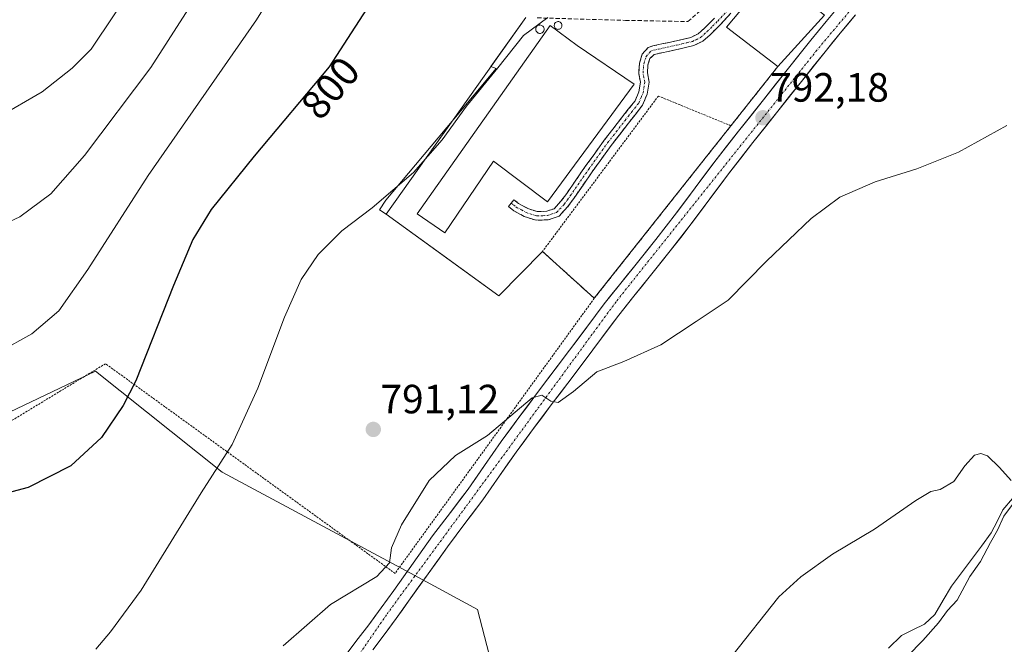
# Model space of a CAD drawing. Units: metres. Extents: x 644339 to 647785, y 4760026 to 4762412.
# Drawn here: x 644735 to 644977, y 4761859 to 4762012 of the extents above; entities that cross this region are included whole.
import ezdxf
from ezdxf.enums import TextEntityAlignment as Align

# ---------------------------------------------------------------- set-up
doc = ezdxf.new("R2010")
doc.units = ezdxf.units.M
doc.header["$MEASUREMENT"] = 0
for name, pattern in [('TRAZO_Y_PUNTO', [1, 0.5, -0.25, 0, -0.25]), ('TRAZOS', [0.75, 0.5, -0.25]), ('TRAZOSX2', [1.5, 1, -0.5])]:
    doc.linetypes.add(name, pattern=pattern)
for name, color, linetype, lineweight in [('Alambrada', 19, 'TRAZOS', 0), ('Camino', 19, 'TRAZOSX2', 0), ('Camino Cxs', 19, 'Continuous', 0), ('Camino eje', 19, 'TRAZO_Y_PUNTO', 0), ('Carátula', 7, 'Continuous', 5), ('Corriente natural lineal', 142, 'Continuous', 13), ('Curva de nivel maestra', 36, 'Continuous', 30), ('Curva de nivel normal', 36, 'Continuous', 0), ('Depósito genérico', 232, 'Continuous', 0), ('Depósito genérico Cxs', 232, 'Continuous', 0), ('Edificación industrial', 135, 'Continuous', 13), ('Edificación industrial Cxs', 135, 'Continuous', 13), ('Layer 0', 7, 'Continuous', 0), ('Muro lineal', 1, 'TRAZOSX2', 13), ('Núcleo urbano CxS', 19, 'Continuous', 0), ('Pista', 135, 'Continuous', 13), ('Pista Cxs', 135, 'Continuous', 0), ('Pista eje', 135, 'TRAZO_Y_PUNTO', 0), ('Prado CxS', 92, 'Continuous', 0), ('Punto de cota en terreno', 7, 'Continuous', 0), ('Rótulo de curva de nivel directora', 19, 'Continuous', 0), ('Rótulo de punto de cota en terreno', 19, 'Continuous', 0)]:
    doc.layers.add(name, color=color, linetype=linetype, lineweight=lineweight)
doc.styles.add('Arial', font='txt', dxfattribs={"height": 0.2})

# ---------------------------------------------------------------- blocks, each defined once
blk = doc.blocks.new('*U151')
at = {"layer": 'Prado CxS', "color": 92, "linetype": 'Continuous', "lineweight": 0}
for points in [[(644853.4903, 4761845.7245, 786.5373), (644847.7645, 4761867.7695, 787.645), (644832.3229, 4761876.0679, 788.6485), (644785.0477, 4761901.4713, 793.9197), (644753.9963, 4761926.1657, 801.2156), (644725.7711, 4761912.7599, 801.2603)], [(644859.5716, 4762012.9243, 794.4214), (644851.0402, 4762000.8995, 794.1447), (644852.2873, 4762000.3931, 793.8571), (644841.8968, 4761988.0123, 793.9108), (644825.2375, 4761968.1619, 794.2283), (644823.6649, 4761965.7835, 794.2582), (644825.354, 4761964.6958, 794.0157), (644838.6558, 4761955.055, 793.1188), (644852.9734, 4761944.6781, 792.4382), (644863.6901, 4761955.5601, 793.0125), (644876.3901, 4761944.0701, 790.7504), (644876.3901, 4761944.0701, 790.7504), (644909.9301, 4761986.3801, 791.9476), (644921.4601, 4762000.9301, 792.4519), (644932.8701, 4762013.4701, 793.097)]]:
    blk.add_polyline3d(points, dxfattribs=at)
blk = doc.blocks.new('5PATER')
at = {"layer": 'Carátula', "linetype": 'Continuous', "lineweight": 5}
h = blk.add_hatch(color=250, dxfattribs=at)
edge = h.paths.add_edge_path()
edge.add_ellipse((0, 0.01), major_axis=(-1.33, -1.34), ratio=0.999422, start_angle=0, end_angle=360)

msp = doc.modelspace()

# ---------------------------------------------------------------- linework, layer by layer
at = {"layer": 'Alambrada', "color": 19, "linetype": 'TRAZOS', "lineweight": 0}
for points in [[(644921.46, 4762000.93, 792.68), (644909.93, 4761986.38, 792.39)], [(644909.93, 4761986.38, 792.39), (644892.12, 4761993.67, 793.7), (644863.69, 4761955.56, 793.41), (644876.39, 4761944.07, 791.06)], [(644909.93, 4761986.38, 792.39), (644876.39, 4761944.07, 791.06)], [(644876.39, 4761944.07, 791.06), (644827.5, 4761876.61, 789.25), (644756.43, 4761928.03, 801.69), (644728, 4761910.8, 801.19), (644725.27, 4761909.59, 800.92)]]:
    msp.add_polyline3d(points, dxfattribs=at)
at = {"layer": 'Camino', "color": 19, "linetype": 'TRAZOSX2', "lineweight": 0}
for points in [[(644909.9, 4762013.98), (644907.44, 4762011.3), (644904.82, 4762008.71), (644903.07, 4762007.16), (644900.86, 4762006.04), (644898.1, 4762005.4), (644895.58, 4762004.84), (644893.4, 4762004.36), (644891.09, 4762003.84), (644890.05, 4762002.84), (644889.57, 4762001.33), (644889.43, 4761999.35), (644889.85, 4761997.09), (644889.4, 4761994.13), (644888.23, 4761991.41), (644886.41, 4761989.1), (644884.77, 4761987.01), (644882.64, 4761984.27), (644880.53, 4761981.55), (644875.9, 4761975.12), (644871.35, 4761968.56), (644869.86, 4761966.51), (644867.75, 4761964.19), (644865.11, 4761963.32), (644862.11, 4761963.19), (644859.21, 4761964.14), (644856.62, 4761965.55), (644855.34, 4761966.58), (644856, 4761967.41)], [(644856, 4761967.41), (644856.66, 4761968.23), (644857.8, 4761967.32), (644860.06, 4761966.1), (644862.4, 4761965.33), (644864.73, 4761965.42), (644866.56, 4761966.03), (644868.22, 4761967.85), (644869.62, 4761969.79), (644874.17, 4761976.35), (644878.83, 4761982.82), (644880.96, 4761985.57), (644883.1, 4761988.32), (644886.4, 4761992.5), (644887.35, 4761994.72), (644887.7, 4761997.05), (644887.3, 4761999.23), (644887.48, 4762001.74), (644888.17, 4762003.9), (644889.63, 4762005.58), (644890.77, 4762005.96), (644892.95, 4762006.43), (644895.12, 4762006.91), (644897.63, 4762007.46), (644900.13, 4762008.05), (644901.87, 4762008.92), (644903.38, 4762010.25), (644905.91, 4762012.77)]]:
    msp.add_lwpolyline(points, dxfattribs=at)
at = {"layer": 'Camino Cxs', "color": 19, "linetype": 'Continuous', "lineweight": 0}
msp.add_polyline3d([(644909.9, 4762013.98, 794.26), (644907.44, 4762011.3, 794.14), (644904.82, 4762008.71, 794.07), (644903.07, 4762007.16, 794.02), (644900.86, 4762006.04, 793.98), (644898.1, 4762005.4, 793.93), (644895.58, 4762004.84, 793.86), (644893.4, 4762004.36, 793.77), (644891.09, 4762003.84, 793.68), (644890.05, 4762002.84, 793.67), (644889.57, 4762001.33, 793.69), (644889.43, 4761999.35, 793.7), (644889.85, 4761997.09, 793.72), (644889.4, 4761994.13, 793.74), (644888.23, 4761991.41, 793.71), (644886.41, 4761989.1, 793.71), (644884.77, 4761987.01, 793.69), (644882.64, 4761984.27, 793.7), (644880.53, 4761981.55, 793.66), (644878.22, 4761978.34, 793.66), (644875.9, 4761975.12, 793.7), (644873.63, 4761971.84, 793.66), (644871.35, 4761968.56, 793.72), (644869.86, 4761966.51, 793.67), (644867.75, 4761964.19, 793.69), (644865.11, 4761963.32, 793.74), (644862.11, 4761963.19, 793.76), (644859.21, 4761964.14, 793.77), (644856.62, 4761965.55, 793.77), (644855.34, 4761966.58, 793.77), (644856.66, 4761968.23, 793.79), (644857.8, 4761967.32, 793.79), (644860.06, 4761966.1, 793.79), (644862.4, 4761965.33, 793.78), (644864.73, 4761965.42, 793.76), (644866.56, 4761966.03, 793.75), (644868.22, 4761967.85, 793.74), (644869.62, 4761969.79, 793.75), (644871.9, 4761973.07, 793.76), (644874.17, 4761976.35, 793.74), (644876.5, 4761979.59, 793.75), (644878.83, 4761982.82, 793.74), (644880.96, 4761985.57, 793.76), (644883.1, 4761988.32, 793.76), (644884.75, 4761990.41, 793.75), (644886.4, 4761992.5, 793.77), (644887.35, 4761994.72, 793.75), (644887.7, 4761997.05, 793.71), (644887.3, 4761999.23, 793.68), (644887.48, 4762001.74, 793.68), (644888.17, 4762003.9, 793.69), (644889.63, 4762005.58, 793.75), (644890.77, 4762005.96, 793.77), (644892.95, 4762006.43, 793.83), (644895.12, 4762006.91, 793.9), (644897.63, 4762007.46, 793.96), (644900.13, 4762008.05, 794), (644901.87, 4762008.92, 794.05), (644903.38, 4762010.25, 794.13), (644905.91, 4762012.77, 794.19)], dxfattribs=at)
at = {"layer": 'Camino eje', "color": 19, "linetype": 'TRAZO_Y_PUNTO', "lineweight": 0}
msp.add_lwpolyline([(644856, 4761967.41), (644856.57, 4761966.95), (644857.21, 4761966.44), (644858.51, 4761965.73), (644859.64, 4761965.12), (644862.26, 4761964.26), (644863.76, 4761964.33), (644864.92, 4761964.37), (644865.84, 4761964.68), (644867.16, 4761965.11), (644869.04, 4761967.18), (644869.79, 4761968.21), (644870.49, 4761969.18), (644875.04, 4761975.74), (644879.68, 4761982.19), (644881.8, 4761984.92), (644883.94, 4761987.67), (644884.76, 4761988.71), (644885.58, 4761989.76), (644887.32, 4761991.96), (644887.9, 4761993.32), (644888.38, 4761994.43), (644888.55, 4761995.59), (644888.78, 4761997.07), (644888.57, 4761998.2), (644888.37, 4761999.29), (644888.53, 4762001.54), (644889.11, 4762003.37), (644890.24, 4762004.67), (644890.93, 4762004.9), (644892.14, 4762005.17), (644893.18, 4762005.4), (644895.35, 4762005.88), (644896.61, 4762006.15), (644897.87, 4762006.43), (644899.12, 4762006.73), (644900.5, 4762007.05), (644901.37, 4762007.48), (644902.47, 4762008.04), (644903.35, 4762008.82), (644904.1, 4762009.48), (644905.41, 4762010.78), (644906.68, 4762012.04), (644909.11, 4762014.69)], dxfattribs=at)
at = {"layer": 'Corriente natural lineal', "color": 142, "linetype": 'Continuous', "lineweight": 13}
msp.add_polyline3d([(644979.06, 4761894.97, 785.03), (644976.67, 4761892.19, 784.98), (644975.26, 4761889.36, 785.18), (644973.84, 4761886.54, 785.12), (644971.4, 4761883.27, 784.34), (644968.95, 4761880.01, 784.68), (644966.51, 4761876.74, 784.73), (644964.06, 4761873.48, 784.71), (644962.01, 4761870.01, 784.53), (644959.95, 4761866.53, 784.56), (644957.42, 4761864.17, 784.22), (644954.62, 4761862.76, 784.08), (644951.81, 4761861.35, 784.04), (644948.57, 4761858.24, 783.88)], dxfattribs=at)
at = {"layer": 'Curva de nivel maestra', "color": 36, "linetype": 'Continuous', "lineweight": 30}
msp.add_polyline3d([(644824.12, 4762020.59, 800), (644811.34, 4762000.82, 800), (644792.93, 4761978.92, 800), (644782.38, 4761965.85, 800), (644777.86, 4761958.52, 800), (644773.1, 4761947.18, 800), (644763.91, 4761923.87, 800), (644760.81, 4761917.81, 800), (644755.42, 4761909.96, 800), (644747.91, 4761903.02, 800), (644737.43, 4761897.66, 800), (644732.2, 4761896.29, 800)], dxfattribs=at)
at = {"layer": 'Curva de nivel normal', "color": 36, "linetype": 'Continuous', "lineweight": 0}
for points in [[(644730.06, 4761988.49, 815), (644740.93, 4761994.73, 815), (644748.27, 4762000.52, 815), (644752.88, 4762005.18, 815), (644764.22, 4762022.08, 815), (644795.88, 4762080.68, 815), (644804.98, 4762098.18, 815), (644808.9, 4762108.86, 815), (644811.26, 4762125.08, 815), (644813.33, 4762160.9, 815), (644812.76, 4762177.86, 815), (644811.42, 4762185.69, 815), (644804.97, 4762212.52, 815)], [(644723.98, 4761958.76, 810), (644735.44, 4761964.08, 810), (644742.99, 4761969.66, 810), (644751.32, 4761979.08, 810), (644767.56, 4762000.64, 810), (644780.29, 4762020.63, 810), (644791.31, 4762040.75, 810), (644803.59, 4762061.6, 810), (644817.84, 4762083.52, 810), (644825.69, 4762098.27, 810), (644829.26, 4762109.93, 810), (644831.06, 4762132.5, 810), (644830.5, 4762177.93, 810), (644827.49, 4762202.52, 810)], [(644814.32, 4762046.12, 805), (644793.46, 4762012.33, 805), (644766.88, 4761974.21, 805), (644752.13, 4761951.12, 805), (644744.99, 4761941.02, 805), (644738.32, 4761935.32, 805), (644730.32, 4761930.91, 805)], [(644864.99, 4762012.95, 795), (644859.04, 4762008.51, 795), (644852.76, 4762000.58, 795), (644845.05, 4761991.18, 795), (644839.03, 4761982.92, 795), (644832.02, 4761974.88, 795), (644821.88, 4761966.28, 795), (644814.44, 4761960.61, 795), (644808.61, 4761954.85, 795), (644804.48, 4761948.68, 795), (644800.34, 4761939.48, 795), (644793.84, 4761922.01, 795), (644787.54, 4761908.18, 795), (644779.89, 4761896.4, 795), (644765.2, 4761872.53, 795), (644757.66, 4761862.27, 795), (644754.03, 4761858.04, 795)], [(644800.08, 4761858.89, 790), (644811.69, 4761869, 790), (644823.02, 4761875.89, 790), (644826.16, 4761879.18, 790), (644826.66, 4761882.85, 790), (644829.08, 4761888.52, 790), (644835.86, 4761899.37, 790), (644842.3, 4761905.54, 790), (644850.18, 4761910.42, 790), (644861.18, 4761919.64, 790), (644863.49, 4761920.31, 790), (644865.75, 4761918.82, 790), (644867.51, 4761918.5, 790), (644871.32, 4761921.21, 790), (644876.99, 4761926.02, 790), (644883.66, 4761928.6, 790), (644892.76, 4761932.64, 790), (644901.41, 4761938.36, 790), (644909.26, 4761943.63, 790), (644918.66, 4761953.15, 790), (644929.66, 4761963.62, 790), (644936.67, 4761968.88, 790), (644945.31, 4761972.67, 790), (644955.6, 4761975.84, 790), (644965.81, 4761979.92, 790), (644977.66, 4761986.43, 790)], [(644910.14, 4761856.33, 785), (644921.7, 4761870.85, 785), (644927.07, 4761875.77, 785), (644934.83, 4761881.3, 785), (644945.18, 4761887.48, 785), (644955.29, 4761894.5, 785), (644958.99, 4761896.68, 785), (644961.32, 4761897.18, 785), (644964.66, 4761899.18, 785), (644967.32, 4761902.99, 785), (644969.75, 4761905.58, 785), (644971.25, 4761906, 785), (644972.9, 4761905.44, 785), (644975.89, 4761902.56, 785), (644978.7, 4761899.42, 785)], [(644979.55, 4761894.13, 785), (644976.88, 4761890.67, 785), (644975.38, 4761887.18, 785), (644973.64, 4761884.18, 785), (644971.21, 4761879.52, 785), (644968.58, 4761875.85, 785), (644965.45, 4761870.02, 785), (644963.08, 4761867.51, 785), (644960.85, 4761864.51, 785), (644957.02, 4761860.18, 785), (644953.31, 4761856.35, 785)]]:
    msp.add_polyline3d(points, dxfattribs=at)
at = {"layer": 'Depósito genérico', "color": 232, "linetype": 'Continuous', "lineweight": 0}
for points in [[(644863.2, 4762009.03, 794.34), (644862.99, 4762009.02, 794.35), (644862.79, 4762009.05, 794.37), (644862.6, 4762009.12, 794.39), (644862.42, 4762009.23, 794.42), (644862.27, 4762009.38, 794.46), (644862.15, 4762009.54, 794.5), (644862.07, 4762009.73, 794.54), (644862.03, 4762009.94, 794.58), (644862.02, 4762010.14, 794.62), (644862.06, 4762010.35, 794.66), (644862.14, 4762010.54, 794.69), (644862.26, 4762010.71, 794.71), (644862.4, 4762010.86, 794.73), (644862.58, 4762010.97, 794.74), (644862.77, 4762011.05, 794.74), (644862.97, 4762011.08, 794.73), (644863.06, 4762011.09, 794.73), (644863.26, 4762011.07, 794.71), (644863.46, 4762011, 794.69), (644863.64, 4762010.91, 794.66), (644863.8, 4762010.77, 794.62), (644863.93, 4762010.61, 794.58), (644864.02, 4762010.43, 794.54), (644864.08, 4762010.23, 794.5), (644864.09, 4762010.02, 794.46), (644864.06, 4762009.82, 794.43), (644864, 4762009.62, 794.39), (644863.89, 4762009.44, 794.37), (644863.75, 4762009.29, 794.35), (644863.59, 4762009.16, 794.34), (644863.4, 4762009.07, 794.33), (644863.2, 4762009.03, 794.34)], [(644867.65, 4762010.03, 794.28), (644867.46, 4762010.02, 794.28), (644867.27, 4762010.05, 794.29), (644867.09, 4762010.12, 794.31), (644866.93, 4762010.22, 794.33), (644866.79, 4762010.35, 794.36), (644866.68, 4762010.51, 794.39), (644866.6, 4762010.68, 794.43), (644866.56, 4762010.87, 794.46), (644866.56, 4762011.06, 794.5), (644866.6, 4762011.25, 794.53), (644866.67, 4762011.42, 794.56), (644866.78, 4762011.58, 794.58), (644866.91, 4762011.72, 794.61), (644867.07, 4762011.82, 794.62), (644867.25, 4762011.89, 794.62), (644867.44, 4762011.93, 794.62), (644867.51, 4762011.93, 794.62), (644867.7, 4762011.91, 794.61), (644867.89, 4762011.85, 794.59), (644868.05, 4762011.76, 794.57), (644868.2, 4762011.64, 794.55), (644868.32, 4762011.49, 794.52), (644868.41, 4762011.32, 794.48), (644868.46, 4762011.14, 794.45), (644868.47, 4762010.95, 794.41), (644868.45, 4762010.76, 794.38), (644868.38, 4762010.57, 794.35), (644868.29, 4762010.41, 794.32), (644868.16, 4762010.27, 794.3), (644868.01, 4762010.15, 794.29), (644867.83, 4762010.07, 794.28), (644867.65, 4762010.03, 794.28)]]:
    msp.add_polyline3d(points, dxfattribs=at)
at = {"layer": 'Depósito genérico Cxs', "color": 232, "linetype": 'Continuous', "lineweight": 0}
for points in [[(644863.2, 4762009.03, 794.34), (644862.99, 4762009.02, 794.35), (644862.79, 4762009.05, 794.37), (644862.6, 4762009.12, 794.39), (644862.42, 4762009.23, 794.42), (644862.27, 4762009.38, 794.46), (644862.15, 4762009.54, 794.5), (644862.07, 4762009.73, 794.54), (644862.03, 4762009.94, 794.58), (644862.02, 4762010.14, 794.62), (644862.06, 4762010.35, 794.66), (644862.14, 4762010.54, 794.69), (644862.26, 4762010.71, 794.71), (644862.4, 4762010.86, 794.73), (644862.58, 4762010.97, 794.74), (644862.77, 4762011.05, 794.74), (644862.97, 4762011.08, 794.73), (644863.06, 4762011.09, 794.73), (644863.26, 4762011.07, 794.71), (644863.46, 4762011, 794.69), (644863.64, 4762010.91, 794.66), (644863.8, 4762010.77, 794.62), (644863.93, 4762010.61, 794.58), (644864.02, 4762010.43, 794.54), (644864.08, 4762010.23, 794.5), (644864.09, 4762010.02, 794.46), (644864.06, 4762009.82, 794.43), (644864, 4762009.62, 794.39), (644863.89, 4762009.44, 794.37), (644863.75, 4762009.29, 794.35), (644863.59, 4762009.16, 794.34), (644863.4, 4762009.07, 794.33), (644863.2, 4762009.03, 794.34)], [(644867.65, 4762010.03, 794.28), (644867.46, 4762010.02, 794.28), (644867.27, 4762010.05, 794.29), (644867.09, 4762010.12, 794.31), (644866.93, 4762010.22, 794.33), (644866.79, 4762010.35, 794.36), (644866.68, 4762010.51, 794.39), (644866.6, 4762010.68, 794.43), (644866.56, 4762010.87, 794.46), (644866.56, 4762011.06, 794.5), (644866.6, 4762011.25, 794.53), (644866.67, 4762011.42, 794.56), (644866.78, 4762011.58, 794.58), (644866.91, 4762011.72, 794.61), (644867.07, 4762011.82, 794.62), (644867.25, 4762011.89, 794.62), (644867.44, 4762011.93, 794.63), (644867.51, 4762011.93, 794.62), (644867.7, 4762011.91, 794.61), (644867.89, 4762011.85, 794.59), (644868.05, 4762011.76, 794.57), (644868.2, 4762011.64, 794.55), (644868.32, 4762011.49, 794.52), (644868.41, 4762011.32, 794.48), (644868.46, 4762011.14, 794.45), (644868.47, 4762010.95, 794.41), (644868.45, 4762010.76, 794.38), (644868.38, 4762010.57, 794.35), (644868.29, 4762010.41, 794.32), (644868.16, 4762010.27, 794.3), (644868.01, 4762010.15, 794.29), (644867.83, 4762010.07, 794.28), (644867.65, 4762010.03, 794.28)]]:
    msp.add_polyline3d(points, close=True, dxfattribs=at)
at = {"layer": 'Edificación industrial', "color": 135, "linetype": 'Continuous', "lineweight": 13}
for points in [[(644932.87, 4762013.47, 793.12), (644921.46, 4762000.93, 792.68), (644908.84, 4762010.55, 794.09), (644919.96, 4762023.89, 794.07), (644932.87, 4762013.47, 793.12)], [(644886.19, 4761996.61, 793.72), (644864.93, 4761967.76, 793.78), (644851.67, 4761977.69, 793.79), (644839.72, 4761960.15, 793.61), (644832.89, 4761964.8, 793.71), (644865.59, 4762010.96, 794.54), (644872.19, 4762006.04, 793.88), (644886.19, 4761996.61, 793.72)]]:
    msp.add_polyline3d(points, dxfattribs=at)
at = {"layer": 'Edificación industrial Cxs', "color": 135, "linetype": 'Continuous', "lineweight": 13}
for points in [[(644932.87, 4762013.47, 793.12), (644921.46, 4762000.93, 792.68), (644908.84, 4762010.55, 794.09), (644919.96, 4762023.89, 794.07), (644932.87, 4762013.47, 793.12)], [(644886.19, 4761996.61, 793.72), (644864.93, 4761967.76, 793.78), (644851.67, 4761977.69, 793.79), (644839.72, 4761960.15, 793.61), (644832.89, 4761964.8, 793.71), (644865.59, 4762010.96, 794.54), (644872.19, 4762006.04, 793.88), (644886.19, 4761996.61, 793.72)]]:
    msp.add_polyline3d(points, close=True, dxfattribs=at)
at = {"layer": 'Layer 0', "linetype": 'Continuous', "lineweight": 0}
for points in [[(644932.87, 4762013.47, 793.12), (644921.46, 4762000.93, 792.68), (644909.93, 4761986.38, 792.39), (644876.39, 4761944.07, 791.06), (644876.39, 4761944.07, 791.06), (644863.69, 4761955.56, 793.41), (644852.97, 4761944.68, 792.85), (644825.35, 4761964.7, 794.5), (644859.57, 4762012.92, 795.39)], [(644859.57, 4762012.92, 795.39), (644825.35, 4761964.7, 794.5), (644852.97, 4761944.68, 792.85), (644863.69, 4761955.56, 793.41), (644876.39, 4761944.07, 791.06)], [(644876.39, 4761944.07, 791.06), (644909.93, 4761986.38, 792.39), (644921.46, 4762000.93, 792.68), (644932.87, 4762013.47, 793.12)]]:
    msp.add_polyline3d(points, dxfattribs=at)
at = {"layer": 'Muro lineal', "color": 1, "linetype": 'TRAZOSX2', "lineweight": 13}
msp.add_polyline3d([(644862.41, 4762012.84, 795.1), (644884.04, 4762012.23, 794.42), (644899.38, 4762011.93, 794.32), (644905.51, 4762017.22, 794.52)], dxfattribs=at)
at = {"layer": 'Núcleo urbano CxS', "color": 19, "linetype": 'Continuous', "lineweight": 0}
for points in [[(644932.87, 4762013.47, 793.1), (644921.46, 4762000.93, 792.45), (644909.93, 4761986.38, 791.95), (644876.39, 4761944.07, 790.75), (644876.39, 4761944.07, 790.75), (644863.69, 4761955.56, 793.01), (644852.97, 4761944.68, 792.44), (644838.66, 4761955.05, 793.12), (644825.35, 4761964.7, 794.02), (644823.66, 4761965.78, 794.26), (644825.24, 4761968.16, 794.23), (644841.9, 4761988.01, 793.91), (644852.29, 4762000.39, 793.86), (644851.04, 4762000.9, 794.14), (644859.57, 4762012.92, 794.42)], [(644859.57, 4762012.92, 794.42), (644851.04, 4762000.9, 794.14), (644852.29, 4762000.39, 793.86), (644841.9, 4761988.01, 793.91), (644825.24, 4761968.16, 794.23), (644823.66, 4761965.78, 794.26), (644825.35, 4761964.7, 794.02), (644838.66, 4761955.05, 793.12), (644852.97, 4761944.68, 792.44), (644863.69, 4761955.56, 793.01), (644876.39, 4761944.07, 790.75)], [(644876.39, 4761944.07, 790.75), (644909.93, 4761986.38, 791.95), (644921.46, 4762000.93, 792.45), (644932.87, 4762013.47, 793.1)], [(644717.89, 4761846.27, 792.39), (644713.07, 4761868.31, 793.5), (644713.18, 4761868.56, 793.56), (644723.66, 4761893, 798.55), (644725.77, 4761912.76, 801.26), (644754, 4761926.17, 801.22), (644785.05, 4761901.47, 793.92), (644832.32, 4761876.07, 788.65), (644847.76, 4761867.77, 787.65), (644853.49, 4761845.72, 786.54)], [(644717.91, 4761845.31, 792.48), (644718.01, 4761845.72, 792.45), (644744.83, 4761828.08, 792.16), (644749.24, 4761814.54, 790.98), (644750.91, 4761809.42, 790.46), (644752.51, 4761804.5, 789.87), (644728.6, 4761768.11, 788.45), (644753.29, 4761751.87, 783.69), (644768.81, 4761764.58, 784.35), (644794.05, 4761761.68, 783.02), (644833.6, 4761785.66, 783.97), (644824.56, 4761800.56, 785.81), (644859.69, 4761821.87, 785.22), (644853.49, 4761845.72, 786.54), (644847.76, 4761867.77, 787.65), (644832.32, 4761876.07, 788.65), (644785.05, 4761901.47, 793.92), (644754, 4761926.17, 801.22), (644725.77, 4761912.76, 801.26), (644723.66, 4761893, 798.55), (644713.18, 4761868.56, 793.56)]]:
    msp.add_polyline3d(points, dxfattribs=at)
at = {"layer": 'Pista', "color": 135, "linetype": 'Continuous', "lineweight": 13}
for points in [[(644938.24, 4762017.9), (644933.28, 4762011.92), (644929.55, 4762007.34), (644923.71, 4762000.06), (644917.91, 4761992.76), (644911.82, 4761985.05), (644905.76, 4761977.32), (644901.17, 4761971.17), (644896.6, 4761965.01), (644891.51, 4761958.52), (644886.37, 4761952.07), (644882.58, 4761947.4), (644878.83, 4761942.69), (644874.57, 4761937.01), (644870.35, 4761931.33), (644862.25, 4761920.65), (644857.89, 4761914.82), (644853.55, 4761908.96), (644849.48, 4761903.11), (644845.42, 4761897.27), (644841.07, 4761891.54), (644836.71, 4761885.79), (644831.94, 4761879.09), (644827.17, 4761872.41), (644824.1, 4761868.18), (644821.03, 4761863.98), (644818.44, 4761860.64), (644815.89, 4761857.26)], [(644822.01, 4761857.9), (644824.62, 4761861.26), (644827.75, 4761865.54), (644830.82, 4761869.77), (644835.6, 4761876.49), (644840.35, 4761883.13), (644844.64, 4761888.82), (644849.05, 4761894.63), (644853.17, 4761900.55), (644857.21, 4761906.34), (644861.5, 4761912.14), (644865.85, 4761917.94), (644869.87, 4761923.26), (644873.94, 4761928.61), (644878.17, 4761934.33), (644882.39, 4761939.94), (644886.1, 4761944.58), (644889.89, 4761949.26), (644895.03, 4761955.75), (644900.17, 4761962.29), (644909.33, 4761974.59), (644915.35, 4761982.26), (644921.42, 4761989.96), (644927.23, 4761997.26), (644933.03, 4762004.51), (644936.76, 4762009.06), (644940.51, 4762013.59)]]:
    msp.add_lwpolyline(points, dxfattribs=at)
at = {"layer": 'Pista Cxs', "color": 135, "linetype": 'Continuous', "lineweight": 0}
for points in [[(644815.89, 4761857.26, 788.15), (644818.44, 4761860.64, 788.46), (644821.03, 4761863.98, 788.37), (644822.57, 4761866.08, 788.5), (644824.1, 4761868.18, 788.59), (644825.64, 4761870.3, 788.59), (644827.17, 4761872.41, 788.56), (644829.56, 4761875.75, 788.82), (644831.94, 4761879.09, 788.71), (644834.33, 4761882.44, 788.95), (644836.71, 4761885.79, 788.9), (644838.89, 4761888.67, 788.99), (644841.07, 4761891.54, 789.06), (644843.25, 4761894.41, 789.14), (644845.42, 4761897.27, 789.24), (644847.45, 4761900.19, 789.34), (644849.48, 4761903.11, 789.45), (644851.52, 4761906.04, 789.48), (644853.55, 4761908.96, 789.6), (644855.72, 4761911.89, 789.7), (644857.89, 4761914.82, 789.85), (644860.07, 4761917.74, 789.98), (644862.25, 4761920.65, 790.02), (644864.95, 4761924.21, 790.19), (644867.65, 4761927.77, 790.25), (644870.35, 4761931.33, 790.41), (644872.46, 4761934.17, 790.44), (644874.57, 4761937.01, 790.64), (644876.7, 4761939.85, 790.68), (644878.83, 4761942.69, 790.85), (644880.71, 4761945.05, 790.94), (644882.58, 4761947.4, 791.05), (644884.48, 4761949.74, 791.17), (644886.37, 4761952.07, 791.1), (644888.94, 4761955.3, 791.38), (644891.51, 4761958.52, 791.29), (644894.06, 4761961.77, 791.65), (644896.6, 4761965.01, 791.65), (644898.89, 4761968.09, 791.84), (644901.17, 4761971.17, 791.67), (644903.47, 4761974.25, 791.77), (644905.76, 4761977.32, 791.85), (644908.79, 4761981.19, 792.02), (644911.82, 4761985.05, 792.1), (644914.87, 4761988.91, 792.28), (644917.91, 4761992.76, 792.49), (644920.81, 4761996.41, 792.49), (644923.71, 4762000.06, 792.59), (644926.63, 4762003.7, 792.75), (644929.55, 4762007.34, 792.9), (644931.42, 4762009.63, 792.98), (644933.28, 4762011.92, 793.08), (644935.76, 4762014.91, 793.25)], [(644940.51, 4762013.59, 793.25), (644938.64, 4762011.33, 793.1), (644936.76, 4762009.06, 793.03), (644934.9, 4762006.79, 792.88), (644933.03, 4762004.51, 792.81), (644930.13, 4762000.89, 792.51), (644927.23, 4761997.26, 792.3), (644924.33, 4761993.61, 792.1), (644921.42, 4761989.96, 792.01), (644918.39, 4761986.11, 791.87), (644915.35, 4761982.26, 791.78), (644912.34, 4761978.43, 791.69), (644909.33, 4761974.59, 791.6), (644907.04, 4761971.52, 791.54), (644904.75, 4761968.44, 791.41), (644902.46, 4761965.37, 791.43), (644900.17, 4761962.29, 791.38), (644897.6, 4761959.02, 791.35), (644895.03, 4761955.75, 791.32), (644892.46, 4761952.51, 791.22), (644889.89, 4761949.26, 791.12), (644888, 4761946.92, 791.05), (644886.1, 4761944.58, 791.04), (644884.25, 4761942.26, 790.91), (644882.39, 4761939.94, 790.83), (644880.28, 4761937.14, 790.69), (644878.17, 4761934.33, 790.51), (644876.06, 4761931.47, 790.35), (644873.94, 4761928.61, 790.21), (644871.91, 4761925.94, 790.19), (644869.87, 4761923.26, 790.11), (644867.86, 4761920.6, 789.98), (644865.85, 4761917.94, 789.88), (644863.68, 4761915.04, 789.72), (644861.5, 4761912.14, 789.67), (644859.36, 4761909.24, 789.51), (644857.21, 4761906.34, 789.47), (644855.19, 4761903.45, 789.4), (644853.17, 4761900.55, 789.32), (644851.11, 4761897.59, 789.27), (644849.05, 4761894.63, 789.09), (644846.85, 4761891.73, 789.08), (644844.64, 4761888.82, 788.99), (644842.5, 4761885.98, 788.94), (644840.35, 4761883.13, 788.91), (644837.98, 4761879.81, 788.77), (644835.6, 4761876.49, 788.7), (644833.21, 4761873.13, 788.59), (644830.82, 4761869.77, 788.49), (644829.29, 4761867.66, 788.49), (644827.75, 4761865.54, 788.46), (644826.19, 4761863.4, 788.28), (644824.62, 4761861.26, 788.3), (644822.01, 4761857.9, 788.22)]]:
    msp.add_polyline3d(points, dxfattribs=at)
at = {"layer": 'Pista eje', "color": 135, "linetype": 'TRAZO_Y_PUNTO', "lineweight": 0}
msp.add_lwpolyline([(644941.72, 4762017.64), (644931.01, 4762004.89), (644881.73, 4761943.22), (644844.73, 4761892.76), (644825.41, 4761866.49), (644796.8, 4761824.8), (644789.26, 4761811.45)], dxfattribs=at)
at = {"layer": 'Prado CxS', "color": 92, "linetype": 'Continuous', "lineweight": 0}
for points in [[(644859.57, 4762012.92, 794.42), (644851.04, 4762000.9, 794.14), (644852.29, 4762000.39, 793.86), (644841.9, 4761988.01, 793.91), (644825.24, 4761968.16, 794.23), (644823.66, 4761965.78, 794.26), (644825.35, 4761964.7, 794.02), (644838.66, 4761955.05, 793.12), (644852.97, 4761944.68, 792.44), (644863.69, 4761955.56, 793.01), (644876.39, 4761944.07, 790.75)], [(644876.39, 4761944.07, 790.75), (644909.93, 4761986.38, 791.95), (644921.46, 4762000.93, 792.45), (644932.87, 4762013.47, 793.1)], [(644717.91, 4761845.31, 792.48), (644718.01, 4761845.72, 792.45), (644744.83, 4761828.08, 792.16), (644749.24, 4761814.54, 790.98), (644750.91, 4761809.42, 790.46), (644752.51, 4761804.5, 789.87), (644728.6, 4761768.11, 788.45), (644753.29, 4761751.87, 783.69), (644768.81, 4761764.58, 784.35), (644794.05, 4761761.68, 783.02), (644833.6, 4761785.66, 783.97), (644824.56, 4761800.56, 785.81), (644859.69, 4761821.87, 785.22), (644853.49, 4761845.72, 786.54), (644847.76, 4761867.77, 787.65), (644832.32, 4761876.07, 788.65), (644785.05, 4761901.47, 793.92), (644754, 4761926.17, 801.22), (644725.77, 4761912.76, 801.26), (644723.66, 4761893, 798.55), (644713.18, 4761868.56, 793.56)]]:
    msp.add_polyline3d(points, dxfattribs=at)

# ---------------------------------------------------------------- block references
msp.add_blockref('*U151', (0, 0), dxfattribs=at)
at = {"layer": 'Punto de cota en terreno', "linetype": 'Continuous', "lineweight": 0}
for p in [(644917.79, 4761988.34, 792.18), (644822.16, 4761911.91, 791.12)]:
    msp.add_blockref('5PATER', p, dxfattribs=at)

# ---------------------------------------------------------------- texts
at = {"layer": 'Rótulo de curva de nivel directora', "color": 19, "linetype": 'Continuous', "lineweight": 0, "style": 'Arial'}
msp.add_text('800', height=7, rotation=49.9483, dxfattribs=at).set_placement((644811.61, 4761995.66), align=Align.MIDDLE_CENTER)
at = {"layer": 'Rótulo de punto de cota en terreno', "color": 19, "linetype": 'Continuous', "lineweight": 0, "style": 'Arial'}
for s, p in [('792,18', (644919.55, 4761990.1)), ('791,12', (644823.92, 4761913.67))]:
    msp.add_text(s, height=7, dxfattribs=at).set_placement(p, align=Align.BOTTOM_LEFT)

doc.saveas('drawing.dxf')
